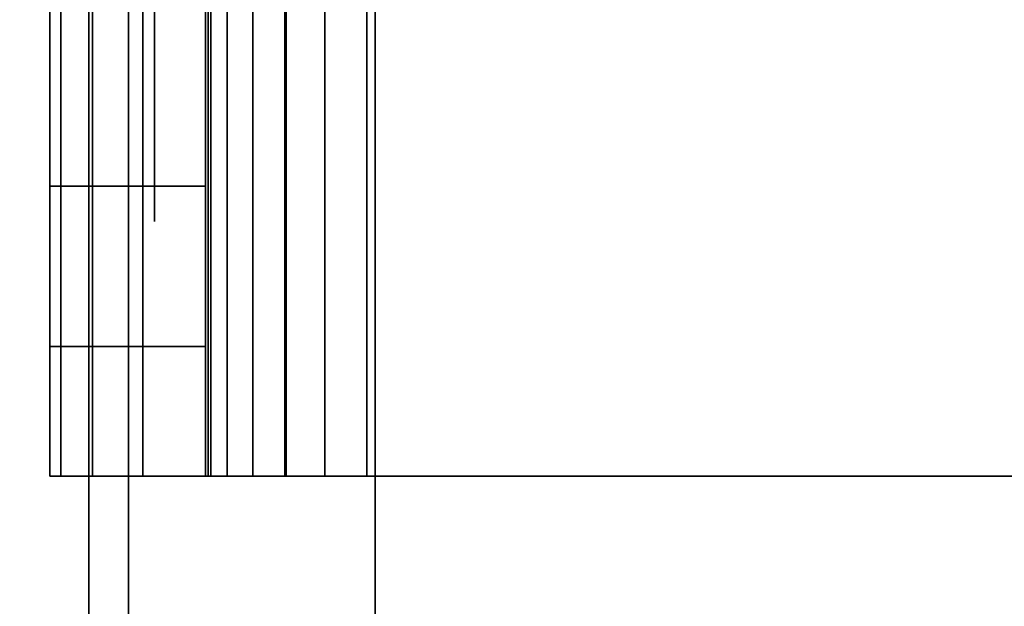
# Model space of a CAD drawing. Units: inches. Extents: x -0.2 to 30, y -20 to 0.
# Drawn here: x 15.3 to 15.7, y -2.7 to -2.5 of the extents above; entities that cross this region are included whole.
import ezdxf

# ---------------------------------------------------------------- set-up
doc = ezdxf.new("R2010")
doc.units = ezdxf.units.IN
doc.header["$MEASUREMENT"] = 0
for name, color, linetype in [('A-FURN-3-STOR-LWR-WD-BTTM-SRFC-HORZ', 255, 'Continuous'), ('A-FURN-3-STOR-LWR-WD-SDPNL-HOLE', 250, 'Continuous'), ('A-FURN-3-STOR-LWR-WD-SDPNL-SRFC-VERT', 255, 'Continuous'), ('A-FURN-3-STOR-LWR-WD-SHLF-CORE', 33, 'Continuous'), ('A-FURN-3-STOR-LWR-WD-SHLF-HRDWR', 253, 'Continuous'), ('A-FURN-3-STOR-LWR-WD-SHLF-SRFC-HORZ', 255, 'Continuous'), ('A-FURN-3-STOR-LWR-WD-TOP-SRFC-HORZ', 255, 'Continuous')]:
    doc.layers.add(name, color=color, linetype=linetype)

msp = doc.modelspace()

# ---------------------------------------------------------------- linework, layer by layer
at = {"layer": 'A-FURN-3-STOR-LWR-WD-BTTM-SRFC-HORZ'}
for points in [[(0.789, -0.828, 5.527), (0.789, -19.804, 5.527), (29.211, -19.804, 5.527), (29.211, -0.828, 5.527)], [(0.809, -17.198, 2.777), (0.809, -0.848, 2.777), (29.191, -0.848, 2.777), (29.191, -17.198, 2.777)]]:
    msp.add_3dface(points, dxfattribs=at)
at = {"layer": 'A-FURN-3-STOR-LWR-WD-SDPNL-HOLE'}
for points, invisible_edges in [([(15.385, -2.48357, 12.79272), (15.385, -2.51206, 12.78092), (15.385, -2.51206, 12.57634), (15.385, -2.48357, 12.56454)], 10), ([(15.385, -2.48357, 14.05256), (15.385, -2.51206, 14.04076), (15.385, -2.51206, 13.83619), (15.385, -2.48357, 13.82439)], 10), ([(15.385, -2.48357, 15.3124), (15.385, -2.51206, 15.3006), (15.385, -2.51206, 15.09603), (15.385, -2.48357, 15.08423)], 10), ([(15.385, -2.48357, 16.57224), (15.385, -2.51206, 16.56044), (15.385, -2.51206, 16.35587), (15.385, -2.48357, 16.34407)], 10), ([(15.385, -2.48357, 17.83209), (15.385, -2.51206, 17.82029), (15.385, -2.51206, 17.61571), (15.385, -2.48357, 17.60391)], 10), ([(15.385, -2.48357, 19.09193), (15.385, -2.51206, 19.08013), (15.385, -2.51206, 18.87556), (15.385, -2.48357, 18.86376)], 10), ([(15.385, -2.48357, 20.35177), (15.385, -2.51206, 20.33997), (15.385, -2.51206, 20.1354), (15.385, -2.48357, 20.1236)], 10), ([(15.385, -2.48357, 21.61161), (15.385, -2.51206, 21.59981), (15.385, -2.51206, 21.39524), (15.385, -2.48357, 21.38344)], 10), ([(15.385, -2.48357, 22.87146), (15.385, -2.51206, 22.85966), (15.385, -2.51206, 22.65508), (15.385, -2.48357, 22.64328)], 10), ([(15.385, -2.48357, 29.06324), (15.385, -2.51206, 29.05144), (15.385, -2.51206, 28.84687), (15.385, -2.48357, 28.83507)], 10), ([(15.385, -2.48357, 30.32309), (15.385, -2.51206, 30.31129), (15.385, -2.51206, 30.10671), (15.385, -2.48357, 30.09491)], 10), ([(15.385, -2.48357, 31.58293), (15.385, -2.51206, 31.57113), (15.385, -2.51206, 31.36656), (15.385, -2.48357, 31.35476)], 10), ([(15.385, -2.48357, 32.84277), (15.385, -2.51206, 32.83097), (15.385, -2.51206, 32.6264), (15.385, -2.48357, 32.6146)], 10), ([(15.385, -2.48357, 34.10261), (15.385, -2.51206, 34.09081), (15.385, -2.51206, 33.88624), (15.385, -2.48357, 33.87444)], 10), ([(15.385, -2.48357, 35.36246), (15.385, -2.51206, 35.35066), (15.385, -2.51206, 35.14608), (15.385, -2.48357, 35.13428)], 10), ([(15.385, -2.48357, 50.26572), (15.385, -2.51206, 50.25392), (15.385, -2.51206, 50.04934), (15.385, -2.48357, 50.03754)], 10), ([(15.385, -2.48357, 51.52556), (15.385, -2.51206, 51.51376), (15.385, -2.51206, 51.30919), (15.385, -2.48357, 51.29739)], 10), ([(15.385, -2.48357, 52.7854), (15.385, -2.51206, 52.7736), (15.385, -2.51206, 52.56903), (15.385, -2.48357, 52.55723)], 10), ([(15.385, -2.48357, 54.04524), (15.385, -2.51206, 54.03344), (15.385, -2.51206, 53.82887), (15.385, -2.48357, 53.81707)], 10), ([(15.385, -2.48357, 55.30509), (15.385, -2.51206, 55.29329), (15.385, -2.51206, 55.08871), (15.385, -2.48357, 55.07691)], 10), ([(15.385, -2.48357, 56.56493), (15.385, -2.51206, 56.55313), (15.385, -2.51206, 56.34856), (15.385, -2.48357, 56.33676)], 10), ([(15.385, -2.48357, 57.82477), (15.385, -2.51206, 57.81297), (15.385, -2.51206, 57.6084), (15.385, -2.48357, 57.5966)], 10), ([(15.385, -2.48357, 59.08461), (15.385, -2.51206, 59.07281), (15.385, -2.51206, 58.86824), (15.385, -2.48357, 58.85644)], 10), ([(15.385, -2.48357, 60.34446), (15.385, -2.51206, 60.33266), (15.385, -2.51206, 60.12808), (15.385, -2.48357, 60.11628)], 10), ([(15.385, -2.48357, 62.75672), (15.385, -2.51206, 62.74492), (15.385, -2.51206, 62.54034), (15.385, -2.48357, 62.52854)], 10), ([(15.385, -2.48357, 64.01656), (15.385, -2.51206, 64.00476), (15.385, -2.51206, 63.80019), (15.385, -2.48357, 63.78839)], 10), ([(15.385, -2.48357, 65.2764), (15.385, -2.51206, 65.2646), (15.385, -2.51206, 65.06003), (15.385, -2.48357, 65.04823)], 10), ([(15.385, -2.48357, 66.53624), (15.385, -2.51206, 66.52444), (15.385, -2.51206, 66.31987), (15.385, -2.48357, 66.30807)], 10), ([(15.385, -2.48357, 67.79609), (15.385, -2.51206, 67.78429), (15.385, -2.51206, 67.57971), (15.385, -2.48357, 67.56791)], 10), ([(15.385, -2.48357, 69.05593), (15.385, -2.51206, 69.04413), (15.385, -2.51206, 68.83956), (15.385, -2.48357, 68.82776)], 10), ([(15.385, -2.51206, 12.78092), (15.385, -2.53652, 12.76215), (15.385, -2.53652, 12.59511), (15.385, -2.51206, 12.57634)], 10), ([(15.385, -2.51206, 14.04076), (15.385, -2.53652, 14.02199), (15.385, -2.53652, 13.85496), (15.385, -2.51206, 13.83619)], 10), ([(15.385, -2.51206, 15.3006), (15.385, -2.53652, 15.28183), (15.385, -2.53652, 15.1148), (15.385, -2.51206, 15.09603)], 10), ([(15.385, -2.51206, 16.56044), (15.385, -2.53652, 16.54167), (15.385, -2.53652, 16.37464), (15.385, -2.51206, 16.35587)], 10), ([(15.385, -2.51206, 17.82029), (15.385, -2.53652, 17.80152), (15.385, -2.53652, 17.63448), (15.385, -2.51206, 17.61571)], 10), ([(15.385, -2.51206, 19.08013), (15.385, -2.53652, 19.06136), (15.385, -2.53652, 18.89433), (15.385, -2.51206, 18.87556)], 10), ([(15.385, -2.51206, 20.33997), (15.385, -2.53652, 20.3212), (15.385, -2.53652, 20.15417), (15.385, -2.51206, 20.1354)], 10), ([(15.385, -2.51206, 21.59981), (15.385, -2.53652, 21.58104), (15.385, -2.53652, 21.41401), (15.385, -2.51206, 21.39524)], 10), ([(15.385, -2.51206, 22.85966), (15.385, -2.53652, 22.84089), (15.385, -2.53652, 22.67385), (15.385, -2.51206, 22.65508)], 10), ([(15.385, -2.51206, 29.05144), (15.385, -2.53652, 29.03267), (15.385, -2.53652, 28.86564), (15.385, -2.51206, 28.84687)], 10), ([(15.385, -2.51206, 30.31129), (15.385, -2.53652, 30.29252), (15.385, -2.53652, 30.12548), (15.385, -2.51206, 30.10671)], 10), ([(15.385, -2.51206, 31.57113), (15.385, -2.53652, 31.55236), (15.385, -2.53652, 31.38533), (15.385, -2.51206, 31.36656)], 10), ([(15.385, -2.51206, 32.83097), (15.385, -2.53652, 32.8122), (15.385, -2.53652, 32.64517), (15.385, -2.51206, 32.6264)], 10), ([(15.385, -2.51206, 34.09081), (15.385, -2.53652, 34.07204), (15.385, -2.53652, 33.90501), (15.385, -2.51206, 33.88624)], 10), ([(15.385, -2.51206, 35.35066), (15.385, -2.53652, 35.33189), (15.385, -2.53652, 35.16485), (15.385, -2.51206, 35.14608)], 10), ([(15.385, -2.51206, 50.25392), (15.385, -2.53652, 50.23515), (15.385, -2.53652, 50.06811), (15.385, -2.51206, 50.04934)], 10), ([(15.385, -2.51206, 51.51376), (15.385, -2.53652, 51.49499), (15.385, -2.53652, 51.32796), (15.385, -2.51206, 51.30919)], 10), ([(15.385, -2.51206, 52.7736), (15.385, -2.53652, 52.75483), (15.385, -2.53652, 52.5878), (15.385, -2.51206, 52.56903)], 10), ([(15.385, -2.51206, 54.03344), (15.385, -2.53652, 54.01467), (15.385, -2.53652, 53.84764), (15.385, -2.51206, 53.82887)], 10), ([(15.385, -2.51206, 55.29329), (15.385, -2.53652, 55.27452), (15.385, -2.53652, 55.10748), (15.385, -2.51206, 55.08871)], 10), ([(15.385, -2.51206, 56.55313), (15.385, -2.53652, 56.53436), (15.385, -2.53652, 56.36733), (15.385, -2.51206, 56.34856)], 10), ([(15.385, -2.51206, 57.81297), (15.385, -2.53652, 57.7942), (15.385, -2.53652, 57.62717), (15.385, -2.51206, 57.6084)], 10), ([(15.385, -2.51206, 59.07281), (15.385, -2.53652, 59.05404), (15.385, -2.53652, 58.88701), (15.385, -2.51206, 58.86824)], 10), ([(15.385, -2.51206, 60.33266), (15.385, -2.53652, 60.31389), (15.385, -2.53652, 60.14685), (15.385, -2.51206, 60.12808)], 10), ([(15.385, -2.51206, 62.74492), (15.385, -2.53652, 62.72615), (15.385, -2.53652, 62.55911), (15.385, -2.51206, 62.54034)], 10), ([(15.385, -2.51206, 64.00476), (15.385, -2.53652, 63.98599), (15.385, -2.53652, 63.81896), (15.385, -2.51206, 63.80019)], 10), ([(15.385, -2.51206, 65.2646), (15.385, -2.53652, 65.24583), (15.385, -2.53652, 65.0788), (15.385, -2.51206, 65.06003)], 10), ([(15.385, -2.51206, 66.52444), (15.385, -2.53652, 66.50567), (15.385, -2.53652, 66.33864), (15.385, -2.51206, 66.31987)], 10), ([(15.385, -2.51206, 67.78429), (15.385, -2.53652, 67.76552), (15.385, -2.53652, 67.59848), (15.385, -2.51206, 67.57971)], 10), ([(15.385, -2.51206, 69.04413), (15.385, -2.53652, 69.02536), (15.385, -2.53652, 68.85833), (15.385, -2.51206, 68.83956)], 10), ([(15.385, -2.53652, 12.76215), (15.385, -2.55529, 12.73769), (15.385, -2.55529, 12.61957), (15.385, -2.53652, 12.59511)], 10), ([(15.385, -2.53652, 14.02199), (15.385, -2.55529, 13.99753), (15.385, -2.55529, 13.87942), (15.385, -2.53652, 13.85496)], 10), ([(15.385, -2.53652, 15.28183), (15.385, -2.55529, 15.25737), (15.385, -2.55529, 15.13926), (15.385, -2.53652, 15.1148)], 10), ([(15.385, -2.53652, 16.54167), (15.385, -2.55529, 16.51721), (15.385, -2.55529, 16.3991), (15.385, -2.53652, 16.37464)], 10), ([(15.385, -2.53652, 17.80152), (15.385, -2.55529, 17.77706), (15.385, -2.55529, 17.65894), (15.385, -2.53652, 17.63448)], 10), ([(15.385, -2.53652, 19.06136), (15.385, -2.55529, 19.0369), (15.385, -2.55529, 18.91879), (15.385, -2.53652, 18.89433)], 10), ([(15.385, -2.53652, 20.3212), (15.385, -2.55529, 20.29674), (15.385, -2.55529, 20.17863), (15.385, -2.53652, 20.15417)], 10), ([(15.385, -2.53652, 21.58104), (15.385, -2.55529, 21.55658), (15.385, -2.55529, 21.43847), (15.385, -2.53652, 21.41401)], 10), ([(15.385, -2.53652, 22.84089), (15.385, -2.55529, 22.81643), (15.385, -2.55529, 22.69831), (15.385, -2.53652, 22.67385)], 10), ([(15.385, -2.53652, 29.03267), (15.385, -2.55529, 29.00821), (15.385, -2.55529, 28.8901), (15.385, -2.53652, 28.86564)], 10), ([(15.385, -2.53652, 30.29252), (15.385, -2.55529, 30.26806), (15.385, -2.55529, 30.14994), (15.385, -2.53652, 30.12548)], 10), ([(15.385, -2.53652, 31.55236), (15.385, -2.55529, 31.5279), (15.385, -2.55529, 31.40979), (15.385, -2.53652, 31.38533)], 10), ([(15.385, -2.53652, 32.8122), (15.385, -2.55529, 32.78774), (15.385, -2.55529, 32.66963), (15.385, -2.53652, 32.64517)], 10), ([(15.385, -2.53652, 34.07204), (15.385, -2.55529, 34.04758), (15.385, -2.55529, 33.92947), (15.385, -2.53652, 33.90501)], 10), ([(15.385, -2.53652, 35.33189), (15.385, -2.55529, 35.30743), (15.385, -2.55529, 35.18931), (15.385, -2.53652, 35.16485)], 10), ([(15.385, -2.53652, 50.23515), (15.385, -2.55529, 50.21069), (15.385, -2.55529, 50.09257), (15.385, -2.53652, 50.06811)], 10), ([(15.385, -2.53652, 51.49499), (15.385, -2.55529, 51.47053), (15.385, -2.55529, 51.35242), (15.385, -2.53652, 51.32796)], 10), ([(15.385, -2.53652, 52.75483), (15.385, -2.55529, 52.73037), (15.385, -2.55529, 52.61226), (15.385, -2.53652, 52.5878)], 10), ([(15.385, -2.53652, 54.01467), (15.385, -2.55529, 53.99021), (15.385, -2.55529, 53.8721), (15.385, -2.53652, 53.84764)], 10), ([(15.385, -2.53652, 55.27452), (15.385, -2.55529, 55.25006), (15.385, -2.55529, 55.13194), (15.385, -2.53652, 55.10748)], 10), ([(15.385, -2.53652, 56.53436), (15.385, -2.55529, 56.5099), (15.385, -2.55529, 56.39179), (15.385, -2.53652, 56.36733)], 10), ([(15.385, -2.53652, 57.7942), (15.385, -2.55529, 57.76974), (15.385, -2.55529, 57.65163), (15.385, -2.53652, 57.62717)], 10), ([(15.385, -2.53652, 59.05404), (15.385, -2.55529, 59.02958), (15.385, -2.55529, 58.91147), (15.385, -2.53652, 58.88701)], 10), ([(15.385, -2.53652, 60.31389), (15.385, -2.55529, 60.28943), (15.385, -2.55529, 60.17131), (15.385, -2.53652, 60.14685)], 10), ([(15.385, -2.53652, 62.72615), (15.385, -2.55529, 62.70169), (15.385, -2.55529, 62.58357), (15.385, -2.53652, 62.55911)], 10), ([(15.385, -2.53652, 63.98599), (15.385, -2.55529, 63.96153), (15.385, -2.55529, 63.84342), (15.385, -2.53652, 63.81896)], 10), ([(15.385, -2.53652, 65.24583), (15.385, -2.55529, 65.22137), (15.385, -2.55529, 65.10326), (15.385, -2.53652, 65.0788)], 10), ([(15.385, -2.53652, 66.50567), (15.385, -2.55529, 66.48121), (15.385, -2.55529, 66.3631), (15.385, -2.53652, 66.33864)], 10), ([(15.385, -2.53652, 67.76552), (15.385, -2.55529, 67.74106), (15.385, -2.55529, 67.62294), (15.385, -2.53652, 67.59848)], 10), ([(15.385, -2.53652, 69.02536), (15.385, -2.55529, 69.0009), (15.385, -2.55529, 68.88279), (15.385, -2.53652, 68.85833)], 10), ([(15.385, -2.55529, 12.73769), (15.385, -2.56709, 12.7092), (15.385, -2.56709, 12.64806), (15.385, -2.55529, 12.61957)], 10), ([(15.385, -2.55529, 13.99753), (15.385, -2.56709, 13.96904), (15.385, -2.56709, 13.9079), (15.385, -2.55529, 13.87942)], 10), ([(15.385, -2.55529, 15.25737), (15.385, -2.56709, 15.22888), (15.385, -2.56709, 15.16775), (15.385, -2.55529, 15.13926)], 10), ([(15.385, -2.55529, 16.51721), (15.385, -2.56709, 16.48873), (15.385, -2.56709, 16.42759), (15.385, -2.55529, 16.3991)], 10), ([(15.385, -2.55529, 17.77706), (15.385, -2.56709, 17.74857), (15.385, -2.56709, 17.68743), (15.385, -2.55529, 17.65894)], 10), ([(15.385, -2.55529, 19.0369), (15.385, -2.56709, 19.00841), (15.385, -2.56709, 18.94727), (15.385, -2.55529, 18.91879)], 10), ([(15.385, -2.55529, 20.29674), (15.385, -2.56709, 20.26825), (15.385, -2.56709, 20.20712), (15.385, -2.55529, 20.17863)], 10), ([(15.385, -2.55529, 21.55658), (15.385, -2.56709, 21.5281), (15.385, -2.56709, 21.46696), (15.385, -2.55529, 21.43847)], 10), ([(15.385, -2.55529, 22.81643), (15.385, -2.56709, 22.78794), (15.385, -2.56709, 22.7268), (15.385, -2.55529, 22.69831)], 10), ([(15.385, -2.55529, 29.00821), (15.385, -2.56709, 28.97973), (15.385, -2.56709, 28.91859), (15.385, -2.55529, 28.8901)], 10), ([(15.385, -2.55529, 30.26806), (15.385, -2.56709, 30.23957), (15.385, -2.56709, 30.17843), (15.385, -2.55529, 30.14994)], 10), ([(15.385, -2.55529, 31.5279), (15.385, -2.56709, 31.49941), (15.385, -2.56709, 31.43827), (15.385, -2.55529, 31.40979)], 10), ([(15.385, -2.55529, 32.78774), (15.385, -2.56709, 32.75925), (15.385, -2.56709, 32.69812), (15.385, -2.55529, 32.66963)], 10), ([(15.385, -2.55529, 34.04758), (15.385, -2.56709, 34.0191), (15.385, -2.56709, 33.95796), (15.385, -2.55529, 33.92947)], 10), ([(15.385, -2.55529, 35.30743), (15.385, -2.56709, 35.27894), (15.385, -2.56709, 35.2178), (15.385, -2.55529, 35.18931)], 10), ([(15.385, -2.55529, 50.21069), (15.385, -2.56709, 50.1822), (15.385, -2.56709, 50.12106), (15.385, -2.55529, 50.09257)], 10), ([(15.385, -2.55529, 51.47053), (15.385, -2.56709, 51.44204), (15.385, -2.56709, 51.3809), (15.385, -2.55529, 51.35242)], 10), ([(15.385, -2.55529, 52.73037), (15.385, -2.56709, 52.70188), (15.385, -2.56709, 52.64075), (15.385, -2.55529, 52.61226)], 10), ([(15.385, -2.55529, 53.99021), (15.385, -2.56709, 53.96173), (15.385, -2.56709, 53.90059), (15.385, -2.55529, 53.8721)], 10), ([(15.385, -2.55529, 55.25006), (15.385, -2.56709, 55.22157), (15.385, -2.56709, 55.16043), (15.385, -2.55529, 55.13194)], 10), ([(15.385, -2.55529, 56.5099), (15.385, -2.56709, 56.48141), (15.385, -2.56709, 56.42027), (15.385, -2.55529, 56.39179)], 10), ([(15.385, -2.55529, 57.76974), (15.385, -2.56709, 57.74125), (15.385, -2.56709, 57.68012), (15.385, -2.55529, 57.65163)], 10), ([(15.385, -2.55529, 59.02958), (15.385, -2.56709, 59.0011), (15.385, -2.56709, 58.93996), (15.385, -2.55529, 58.91147)], 10), ([(15.385, -2.55529, 60.28943), (15.385, -2.56709, 60.26094), (15.385, -2.56709, 60.1998), (15.385, -2.55529, 60.17131)], 10), ([(15.385, -2.55529, 62.70169), (15.385, -2.56709, 62.6732), (15.385, -2.56709, 62.61206), (15.385, -2.55529, 62.58357)], 10), ([(15.385, -2.55529, 63.96153), (15.385, -2.56709, 63.93304), (15.385, -2.56709, 63.8719), (15.385, -2.55529, 63.84342)], 10), ([(15.385, -2.55529, 65.22137), (15.385, -2.56709, 65.19288), (15.385, -2.56709, 65.13175), (15.385, -2.55529, 65.10326)], 10), ([(15.385, -2.55529, 66.48121), (15.385, -2.56709, 66.45273), (15.385, -2.56709, 66.39159), (15.385, -2.55529, 66.3631)], 10), ([(15.385, -2.55529, 67.74106), (15.385, -2.56709, 67.71257), (15.385, -2.56709, 67.65143), (15.385, -2.55529, 67.62294)], 10), ([(15.385, -2.55529, 69.0009), (15.385, -2.56709, 68.97241), (15.385, -2.56709, 68.91127), (15.385, -2.55529, 68.88279)], 10), ([(15.385, -2.56709, 12.7092), (15.385, -2.57111, 12.67863), (15.385, -2.57111, 12.67863), (15.385, -2.56709, 12.64806)], 8), ([(15.385, -2.56709, 13.96904), (15.385, -2.57111, 13.93847), (15.385, -2.57111, 13.93847), (15.385, -2.56709, 13.9079)], 8), ([(15.385, -2.56709, 15.22888), (15.385, -2.57111, 15.19831), (15.385, -2.57111, 15.19831), (15.385, -2.56709, 15.16775)], 8), ([(15.385, -2.56709, 16.48873), (15.385, -2.57111, 16.45816), (15.385, -2.57111, 16.45816), (15.385, -2.56709, 16.42759)], 8), ([(15.385, -2.56709, 17.74857), (15.385, -2.57111, 17.718), (15.385, -2.57111, 17.718), (15.385, -2.56709, 17.68743)], 8), ([(15.385, -2.56709, 19.00841), (15.385, -2.57111, 18.97784), (15.385, -2.57111, 18.97784), (15.385, -2.56709, 18.94727)], 8), ([(15.385, -2.56709, 20.26825), (15.385, -2.57111, 20.23769), (15.385, -2.57111, 20.23769), (15.385, -2.56709, 20.20712)], 8), ([(15.385, -2.56709, 21.5281), (15.385, -2.57111, 21.49753), (15.385, -2.57111, 21.49753), (15.385, -2.56709, 21.46696)], 8), ([(15.385, -2.56709, 22.78794), (15.385, -2.57111, 22.75737), (15.385, -2.57111, 22.75737), (15.385, -2.56709, 22.7268)], 8), ([(15.385, -2.56709, 28.97973), (15.385, -2.57111, 28.94916), (15.385, -2.57111, 28.94916), (15.385, -2.56709, 28.91859)], 8), ([(15.385, -2.56709, 30.23957), (15.385, -2.57111, 30.209), (15.385, -2.57111, 30.209), (15.385, -2.56709, 30.17843)], 8), ([(15.385, -2.56709, 31.49941), (15.385, -2.57111, 31.46884), (15.385, -2.57111, 31.46884), (15.385, -2.56709, 31.43827)], 8), ([(15.385, -2.56709, 32.75925), (15.385, -2.57111, 32.72869), (15.385, -2.57111, 32.72869), (15.385, -2.56709, 32.69812)], 8), ([(15.385, -2.56709, 34.0191), (15.385, -2.57111, 33.98853), (15.385, -2.57111, 33.98853), (15.385, -2.56709, 33.95796)], 8), ([(15.385, -2.56709, 35.27894), (15.385, -2.57111, 35.24837), (15.385, -2.57111, 35.24837), (15.385, -2.56709, 35.2178)], 8), ([(15.385, -2.56709, 50.1822), (15.385, -2.57111, 50.15163), (15.385, -2.57111, 50.15163), (15.385, -2.56709, 50.12106)], 8), ([(15.385, -2.56709, 51.44204), (15.385, -2.57111, 51.41147), (15.385, -2.57111, 51.41147), (15.385, -2.56709, 51.3809)], 8), ([(15.385, -2.56709, 52.70188), (15.385, -2.57111, 52.67131), (15.385, -2.57111, 52.67131), (15.385, -2.56709, 52.64075)], 8), ([(15.385, -2.56709, 53.96173), (15.385, -2.57111, 53.93116), (15.385, -2.57111, 53.93116), (15.385, -2.56709, 53.90059)], 8), ([(15.385, -2.56709, 55.22157), (15.385, -2.57111, 55.191), (15.385, -2.57111, 55.191), (15.385, -2.56709, 55.16043)], 8), ([(15.385, -2.56709, 56.48141), (15.385, -2.57111, 56.45084), (15.385, -2.57111, 56.45084), (15.385, -2.56709, 56.42027)], 8), ([(15.385, -2.56709, 57.74125), (15.385, -2.57111, 57.71069), (15.385, -2.57111, 57.71069), (15.385, -2.56709, 57.68012)], 8), ([(15.385, -2.56709, 59.0011), (15.385, -2.57111, 58.97053), (15.385, -2.57111, 58.97053), (15.385, -2.56709, 58.93996)], 8), ([(15.385, -2.56709, 60.26094), (15.385, -2.57111, 60.23037), (15.385, -2.57111, 60.23037), (15.385, -2.56709, 60.1998)], 8), ([(15.385, -2.56709, 62.6732), (15.385, -2.57111, 62.64263), (15.385, -2.57111, 62.64263), (15.385, -2.56709, 62.61206)], 8), ([(15.385, -2.56709, 63.93304), (15.385, -2.57111, 63.90247), (15.385, -2.57111, 63.90247), (15.385, -2.56709, 63.8719)], 8), ([(15.385, -2.56709, 65.19288), (15.385, -2.57111, 65.16231), (15.385, -2.57111, 65.16231), (15.385, -2.56709, 65.13175)], 8), ([(15.385, -2.56709, 66.45273), (15.385, -2.57111, 66.42216), (15.385, -2.57111, 66.42216), (15.385, -2.56709, 66.39159)], 8), ([(15.385, -2.56709, 67.71257), (15.385, -2.57111, 67.682), (15.385, -2.57111, 67.682), (15.385, -2.56709, 67.65143)], 8), ([(15.385, -2.56709, 68.97241), (15.385, -2.57111, 68.94184), (15.385, -2.57111, 68.94184), (15.385, -2.56709, 68.91127)], 8)]:
    msp.add_3dface(points, dxfattribs=dict(at, invisible_edges=invisible_edges))
at = {"layer": 'A-FURN-3-STOR-LWR-WD-SDPNL-SRFC-VERT', "invisible_edges": 8}
msp.add_3dface([(15.375, -1.031, 75), (15.375, -18.679, 75), (15.375, -18.679, 5.527), (15.375, -1.031, 5.527)], dxfattribs=at)
at = {"layer": 'A-FURN-3-STOR-LWR-WD-SHLF-CORE'}
for points in [[(15.46974, -18.179, 17.268), (15.46974, -18.179, 18.018), (15.46974, -0.992, 18.018), (15.46974, -0.992, 17.268)], [(15.46974, -18.179, 54.741), (15.46974, -18.179, 55.491), (15.46974, -0.992, 55.491), (15.46974, -0.992, 54.741)], [(15.46974, -18.179, 29.759), (15.46974, -18.179, 30.509), (15.46974, -0.992, 30.509), (15.46974, -0.992, 29.759)], [(15.46974, -18.179, 67.232), (15.46974, -18.179, 67.982), (15.46974, -0.992, 67.982), (15.46974, -0.992, 67.232)]]:
    msp.add_3dface(points, dxfattribs=at)
at = {"layer": 'A-FURN-3-STOR-LWR-WD-SHLF-HRDWR'}
for points, invisible_edges in [([(15.40454, -2.159, 17.80267), (15.40454, -2.669, 17.80267), (15.40454, -2.669, 17.33), (15.40454, -2.159, 17.33)], 1), ([(15.40454, -2.20885, 17.85796), (15.40454, -2.61915, 17.85796), (15.40454, -2.669, 17.80267), (15.40454, -2.159, 17.80267)], 5), ([(15.40454, -2.159, 55.27567), (15.40454, -2.669, 55.27567), (15.40454, -2.669, 54.803), (15.40454, -2.159, 54.803)], 1), ([(15.40454, -2.20885, 55.33096), (15.40454, -2.61915, 55.33096), (15.40454, -2.669, 55.27567), (15.40454, -2.159, 55.27567)], 5), ([(15.40454, -2.159, 30.29367), (15.40454, -2.669, 30.29367), (15.40454, -2.669, 29.821), (15.40454, -2.159, 29.821)], 1), ([(15.40454, -2.20885, 30.34896), (15.40454, -2.61915, 30.34896), (15.40454, -2.669, 30.29367), (15.40454, -2.159, 30.29367)], 5), ([(15.40454, -2.159, 67.76667), (15.40454, -2.669, 67.76667), (15.40454, -2.669, 67.294), (15.40454, -2.159, 67.294)], 1), ([(15.40454, -2.20885, 67.82196), (15.40454, -2.61915, 67.82196), (15.40454, -2.669, 67.76667), (15.40454, -2.159, 67.76667)], 5), ([(15.93921, -2.669, 17.268), (15.93921, -2.159, 17.268), (15.46654, -2.159, 17.268), (15.46654, -2.669, 17.268)], 1), ([(15.46654, -2.669, 17.2082), (15.46654, -2.159, 17.2082), (15.93921, -2.159, 17.2082), (15.93921, -2.669, 17.2082)], 4), ([(15.93921, -2.669, 54.741), (15.93921, -2.159, 54.741), (15.46654, -2.159, 54.741), (15.46654, -2.669, 54.741)], 1), ([(15.46654, -2.669, 54.6812), (15.46654, -2.159, 54.6812), (15.93921, -2.159, 54.6812), (15.93921, -2.669, 54.6812)], 4), ([(15.93921, -2.669, 29.759), (15.93921, -2.159, 29.759), (15.46654, -2.159, 29.759), (15.46654, -2.669, 29.759)], 1), ([(15.46654, -2.669, 29.6992), (15.46654, -2.159, 29.6992), (15.93921, -2.159, 29.6992), (15.93921, -2.669, 29.6992)], 4), ([(15.93921, -2.669, 67.232), (15.93921, -2.159, 67.232), (15.46654, -2.159, 67.232), (15.46654, -2.669, 67.232)], 1), ([(15.46654, -2.669, 67.1722), (15.46654, -2.159, 67.1722), (15.93921, -2.159, 67.1722), (15.93921, -2.669, 67.1722)], 4), ([(15.40454, -2.61915, 17.85796), (15.40454, -2.20885, 17.85796), (15.40454, -2.27038, 17.89987), (15.40454, -2.55762, 17.89987)], 5), ([(15.40454, -2.61915, 55.33096), (15.40454, -2.20885, 55.33096), (15.40454, -2.27038, 55.37287), (15.40454, -2.55762, 55.37287)], 5), ([(15.40454, -2.61915, 30.34896), (15.40454, -2.20885, 30.34896), (15.40454, -2.27038, 30.39087), (15.40454, -2.55762, 30.39087)], 5), ([(15.40454, -2.61915, 67.82196), (15.40454, -2.20885, 67.82196), (15.40454, -2.27038, 67.86387), (15.40454, -2.55762, 67.86387)], 5), ([(15.40454, -2.34009, 17.92601), (15.40454, -2.48791, 17.92601), (15.40454, -2.55762, 17.89987), (15.40454, -2.27038, 17.89987)], 5), ([(15.40454, -2.34009, 55.39901), (15.40454, -2.48791, 55.39901), (15.40454, -2.55762, 55.37287), (15.40454, -2.27038, 55.37287)], 5), ([(15.40454, -2.34009, 30.41701), (15.40454, -2.48791, 30.41701), (15.40454, -2.55762, 30.39087), (15.40454, -2.27038, 30.39087)], 5), ([(15.40454, -2.34009, 67.89001), (15.40454, -2.48791, 67.89001), (15.40454, -2.55762, 67.86387), (15.40454, -2.27038, 67.86387)], 5), ([(15.34474, -2.669, 17.33), (15.40454, -2.669, 17.33), (15.40454, -2.669, 17.80267), (15.34474, -2.669, 17.80267)], 1), ([(15.40665, -2.669, 17.31395), (15.40454, -2.669, 17.33), (15.34474, -2.669, 17.33), (15.34889, -2.669, 17.29848)], 10), ([(15.34474, -2.669, 54.803), (15.40454, -2.669, 54.803), (15.40454, -2.669, 55.27567), (15.34474, -2.669, 55.27567)], 1), ([(15.40665, -2.669, 54.78695), (15.40454, -2.669, 54.803), (15.34474, -2.669, 54.803), (15.34889, -2.669, 54.77148)], 10), ([(15.34474, -2.669, 29.821), (15.40454, -2.669, 29.821), (15.40454, -2.669, 30.29367), (15.34474, -2.669, 30.29367)], 1), ([(15.40665, -2.669, 29.80495), (15.40454, -2.669, 29.821), (15.34474, -2.669, 29.821), (15.34889, -2.669, 29.78948)], 10), ([(15.34474, -2.669, 67.294), (15.40454, -2.669, 67.294), (15.40454, -2.669, 67.76667), (15.34474, -2.669, 67.76667)], 1), ([(15.40665, -2.669, 67.27795), (15.40454, -2.669, 67.294), (15.34474, -2.669, 67.294), (15.34889, -2.669, 67.26248)], 10), ([(15.41285, -2.669, 17.299), (15.40665, -2.669, 17.31395), (15.34889, -2.669, 17.29848), (15.36106, -2.669, 17.2691)], 10), ([(15.41285, -2.669, 54.772), (15.40665, -2.669, 54.78695), (15.34889, -2.669, 54.77148), (15.36106, -2.669, 54.7421)], 10), ([(15.41285, -2.669, 29.79), (15.40665, -2.669, 29.80495), (15.34889, -2.669, 29.78948), (15.36106, -2.669, 29.7601)], 10), ([(15.41285, -2.669, 67.263), (15.40665, -2.669, 67.27795), (15.34889, -2.669, 67.26248), (15.36106, -2.669, 67.2331)], 10), ([(15.4227, -2.669, 17.28616), (15.41285, -2.669, 17.299), (15.36106, -2.669, 17.2691), (15.38041, -2.669, 17.24387)], 10), ([(15.4227, -2.669, 54.75916), (15.41285, -2.669, 54.772), (15.36106, -2.669, 54.7421), (15.38041, -2.669, 54.71687)], 10), ([(15.4227, -2.669, 29.77716), (15.41285, -2.669, 29.79), (15.36106, -2.669, 29.7601), (15.38041, -2.669, 29.73487)], 10), ([(15.4227, -2.669, 67.25016), (15.41285, -2.669, 67.263), (15.36106, -2.669, 67.2331), (15.38041, -2.669, 67.20787)], 10), ([(15.43554, -2.669, 17.27631), (15.4227, -2.669, 17.28616), (15.38041, -2.669, 17.24387), (15.40564, -2.669, 17.22452)], 10), ([(15.43554, -2.669, 54.74931), (15.4227, -2.669, 54.75916), (15.38041, -2.669, 54.71687), (15.40564, -2.669, 54.69752)], 10), ([(15.43554, -2.669, 29.76731), (15.4227, -2.669, 29.77716), (15.38041, -2.669, 29.73487), (15.40564, -2.669, 29.71552)], 10), ([(15.43554, -2.669, 67.24031), (15.4227, -2.669, 67.25016), (15.38041, -2.669, 67.20787), (15.40564, -2.669, 67.18852)], 10), ([(15.45049, -2.669, 17.27011), (15.43554, -2.669, 17.27631), (15.40564, -2.669, 17.22452), (15.43502, -2.669, 17.21235)], 10), ([(15.45049, -2.669, 54.74311), (15.43554, -2.669, 54.74931), (15.40564, -2.669, 54.69752), (15.43502, -2.669, 54.68535)], 10), ([(15.45049, -2.669, 29.76111), (15.43554, -2.669, 29.76731), (15.40564, -2.669, 29.71552), (15.43502, -2.669, 29.70335)], 10), ([(15.45049, -2.669, 67.23411), (15.43554, -2.669, 67.24031), (15.40564, -2.669, 67.18852), (15.43502, -2.669, 67.17635)], 10), ([(15.46654, -2.669, 17.268), (15.45049, -2.669, 17.27011), (15.43502, -2.669, 17.21235), (15.46654, -2.669, 17.2082)], 10), ([(15.46654, -2.669, 54.741), (15.45049, -2.669, 54.74311), (15.43502, -2.669, 54.68535), (15.46654, -2.669, 54.6812)], 10), ([(15.46654, -2.669, 29.759), (15.45049, -2.669, 29.76111), (15.43502, -2.669, 29.70335), (15.46654, -2.669, 29.6992)], 10), ([(15.46654, -2.669, 67.232), (15.45049, -2.669, 67.23411), (15.43502, -2.669, 67.17635), (15.46654, -2.669, 67.1722)], 10), ([(15.46654, -2.669, 17.268), (15.46654, -2.669, 17.2082), (15.93921, -2.669, 17.2082), (15.93921, -2.669, 17.268)], 1), ([(15.46654, -2.669, 54.741), (15.46654, -2.669, 54.6812), (15.93921, -2.669, 54.6812), (15.93921, -2.669, 54.741)], 1), ([(15.46654, -2.669, 29.759), (15.46654, -2.669, 29.6992), (15.93921, -2.669, 29.6992), (15.93921, -2.669, 29.759)], 1), ([(15.46654, -2.669, 67.232), (15.46654, -2.669, 67.1722), (15.93921, -2.669, 67.1722), (15.93921, -2.669, 67.232)], 1)]:
    msp.add_3dface(points, dxfattribs=dict(at, invisible_edges=invisible_edges))
at = {"layer": 'A-FURN-3-STOR-LWR-WD-SHLF-SRFC-HORZ'}
for points in [[(15.35974, -18.179, 43), (29.16574, -18.179, 43), (29.16574, -0.992, 43), (15.35974, -0.992, 43)], [(15.35974, -0.992, 42.25), (29.16574, -0.992, 42.25), (29.16574, -18.179, 42.25), (15.35974, -18.179, 42.25)], [(15.46974, -18.179, 18.018), (29.05574, -18.179, 18.018), (29.05574, -0.992, 18.018), (15.46974, -0.992, 18.018)], [(15.46974, -0.992, 17.268), (29.05574, -0.992, 17.268), (29.05574, -18.179, 17.268), (15.46974, -18.179, 17.268)], [(15.46974, -18.179, 55.491), (29.05574, -18.179, 55.491), (29.05574, -0.992, 55.491), (15.46974, -0.992, 55.491)], [(15.46974, -0.992, 54.741), (29.05574, -0.992, 54.741), (29.05574, -18.179, 54.741), (15.46974, -18.179, 54.741)], [(15.46974, -18.179, 30.509), (29.05574, -18.179, 30.509), (29.05574, -0.992, 30.509), (15.46974, -0.992, 30.509)], [(15.46974, -0.992, 29.759), (29.05574, -0.992, 29.759), (29.05574, -18.179, 29.759), (15.46974, -18.179, 29.759)], [(15.46974, -18.179, 67.982), (29.05574, -18.179, 67.982), (29.05574, -0.992, 67.982), (15.46974, -0.992, 67.982)], [(15.46974, -0.992, 67.232), (29.05574, -0.992, 67.232), (29.05574, -18.179, 67.232), (15.46974, -18.179, 67.232)]]:
    msp.add_3dface(points, dxfattribs=at)
at = {"layer": 'A-FURN-3-STOR-LWR-WD-TOP-SRFC-HORZ'}
for points in [[(0.039, -19.882, 76), (29.961, -19.882, 76), (29.961, -0.039, 76), (0.039, -0.039, 76)], [(0.039, -0.039, 75), (29.961, -0.039, 75), (29.961, -19.882, 75), (0.039, -19.882, 75)]]:
    msp.add_3dface(points, dxfattribs=at)

# ---------------------------------------------------------------- meshes
at = {"layer": 'A-FURN-3-STOR-LWR-WD-SHLF-HRDWR'}
mesh = msp.add_polymesh((2, 7), dxfattribs=at)
for k, corner in enumerate([(15.46654, -2.669, 17.2082), (15.43502, -2.669, 17.21235), (15.40564, -2.669, 17.22452), (15.38041, -2.669, 17.24387), (15.36106, -2.669, 17.2691), (15.34889, -2.669, 17.29848), (15.34474, -2.669, 17.33), (15.46654, -2.159, 17.2082), (15.43502, -2.159, 17.21235), (15.40564, -2.159, 17.22452), (15.38041, -2.159, 17.24387), (15.36106, -2.159, 17.2691), (15.34889, -2.159, 17.29848), (15.34474, -2.159, 17.33)]):
    mesh.set_mesh_vertex(divmod(k, 7), corner)
mesh = msp.add_polymesh((2, 9), dxfattribs=at)
for k, corner in enumerate([(15.40454, -2.669, 17.80267), (15.40454, -2.61915, 17.85796), (15.40454, -2.55762, 17.89987), (15.40454, -2.48791, 17.92601), (15.40454, -2.414, 17.93489), (15.40454, -2.34009, 17.92601), (15.40454, -2.27038, 17.89987), (15.40454, -2.20885, 17.85796), (15.40454, -2.159, 17.80267), (15.34474, -2.669, 17.80267), (15.34474, -2.61915, 17.85796), (15.34474, -2.55762, 17.89987), (15.34474, -2.48791, 17.92601), (15.34474, -2.414, 17.93489), (15.34474, -2.34009, 17.92601), (15.34474, -2.27038, 17.89987), (15.34474, -2.20885, 17.85796), (15.34474, -2.159, 17.80267)]):
    mesh.set_mesh_vertex(divmod(k, 9), corner)
mesh = msp.add_polymesh((2, 7), dxfattribs=at)
for k, corner in enumerate([(15.46654, -2.669, 54.6812), (15.43502, -2.669, 54.68535), (15.40564, -2.669, 54.69752), (15.38041, -2.669, 54.71687), (15.36106, -2.669, 54.7421), (15.34889, -2.669, 54.77148), (15.34474, -2.669, 54.803), (15.46654, -2.159, 54.6812), (15.43502, -2.159, 54.68535), (15.40564, -2.159, 54.69752), (15.38041, -2.159, 54.71687), (15.36106, -2.159, 54.7421), (15.34889, -2.159, 54.77148), (15.34474, -2.159, 54.803)]):
    mesh.set_mesh_vertex(divmod(k, 7), corner)
mesh = msp.add_polymesh((2, 9), dxfattribs=at)
for k, corner in enumerate([(15.40454, -2.669, 55.27567), (15.40454, -2.61915, 55.33096), (15.40454, -2.55762, 55.37287), (15.40454, -2.48791, 55.39901), (15.40454, -2.414, 55.40789), (15.40454, -2.34009, 55.39901), (15.40454, -2.27038, 55.37287), (15.40454, -2.20885, 55.33096), (15.40454, -2.159, 55.27567), (15.34474, -2.669, 55.27567), (15.34474, -2.61915, 55.33096), (15.34474, -2.55762, 55.37287), (15.34474, -2.48791, 55.39901), (15.34474, -2.414, 55.40789), (15.34474, -2.34009, 55.39901), (15.34474, -2.27038, 55.37287), (15.34474, -2.20885, 55.33096), (15.34474, -2.159, 55.27567)]):
    mesh.set_mesh_vertex(divmod(k, 9), corner)
mesh = msp.add_polymesh((2, 7), dxfattribs=at)
for k, corner in enumerate([(15.46654, -2.669, 29.6992), (15.43502, -2.669, 29.70335), (15.40564, -2.669, 29.71552), (15.38041, -2.669, 29.73487), (15.36106, -2.669, 29.7601), (15.34889, -2.669, 29.78948), (15.34474, -2.669, 29.821), (15.46654, -2.159, 29.6992), (15.43502, -2.159, 29.70335), (15.40564, -2.159, 29.71552), (15.38041, -2.159, 29.73487), (15.36106, -2.159, 29.7601), (15.34889, -2.159, 29.78948), (15.34474, -2.159, 29.821)]):
    mesh.set_mesh_vertex(divmod(k, 7), corner)
mesh = msp.add_polymesh((2, 9), dxfattribs=at)
for k, corner in enumerate([(15.40454, -2.669, 30.29367), (15.40454, -2.61915, 30.34896), (15.40454, -2.55762, 30.39087), (15.40454, -2.48791, 30.41701), (15.40454, -2.414, 30.42589), (15.40454, -2.34009, 30.41701), (15.40454, -2.27038, 30.39087), (15.40454, -2.20885, 30.34896), (15.40454, -2.159, 30.29367), (15.34474, -2.669, 30.29367), (15.34474, -2.61915, 30.34896), (15.34474, -2.55762, 30.39087), (15.34474, -2.48791, 30.41701), (15.34474, -2.414, 30.42589), (15.34474, -2.34009, 30.41701), (15.34474, -2.27038, 30.39087), (15.34474, -2.20885, 30.34896), (15.34474, -2.159, 30.29367)]):
    mesh.set_mesh_vertex(divmod(k, 9), corner)
mesh = msp.add_polymesh((2, 7), dxfattribs=at)
for k, corner in enumerate([(15.46654, -2.669, 67.1722), (15.43502, -2.669, 67.17635), (15.40564, -2.669, 67.18852), (15.38041, -2.669, 67.20787), (15.36106, -2.669, 67.2331), (15.34889, -2.669, 67.26248), (15.34474, -2.669, 67.294), (15.46654, -2.159, 67.1722), (15.43502, -2.159, 67.17635), (15.40564, -2.159, 67.18852), (15.38041, -2.159, 67.20787), (15.36106, -2.159, 67.2331), (15.34889, -2.159, 67.26248), (15.34474, -2.159, 67.294)]):
    mesh.set_mesh_vertex(divmod(k, 7), corner)
mesh = msp.add_polymesh((2, 9), dxfattribs=at)
for k, corner in enumerate([(15.40454, -2.669, 67.76667), (15.40454, -2.61915, 67.82196), (15.40454, -2.55762, 67.86387), (15.40454, -2.48791, 67.89001), (15.40454, -2.414, 67.89889), (15.40454, -2.34009, 67.89001), (15.40454, -2.27038, 67.86387), (15.40454, -2.20885, 67.82196), (15.40454, -2.159, 67.76667), (15.34474, -2.669, 67.76667), (15.34474, -2.61915, 67.82196), (15.34474, -2.55762, 67.86387), (15.34474, -2.48791, 67.89001), (15.34474, -2.414, 67.89889), (15.34474, -2.34009, 67.89001), (15.34474, -2.27038, 67.86387), (15.34474, -2.20885, 67.82196), (15.34474, -2.159, 67.76667)]):
    mesh.set_mesh_vertex(divmod(k, 9), corner)
mesh = msp.add_polymesh((2, 7), dxfattribs=at)
for k, corner in enumerate([(15.46654, -2.159, 17.268), (15.45049, -2.159, 17.27011), (15.43554, -2.159, 17.27631), (15.4227, -2.159, 17.28616), (15.41285, -2.159, 17.299), (15.40665, -2.159, 17.31395), (15.40454, -2.159, 17.33), (15.46654, -2.669, 17.268), (15.45049, -2.669, 17.27011), (15.43554, -2.669, 17.27631), (15.4227, -2.669, 17.28616), (15.41285, -2.669, 17.299), (15.40665, -2.669, 17.31395), (15.40454, -2.669, 17.33)]):
    mesh.set_mesh_vertex(divmod(k, 7), corner)
mesh = msp.add_polymesh((2, 7), dxfattribs=at)
for k, corner in enumerate([(15.46654, -2.159, 54.741), (15.45049, -2.159, 54.74311), (15.43554, -2.159, 54.74931), (15.4227, -2.159, 54.75916), (15.41285, -2.159, 54.772), (15.40665, -2.159, 54.78695), (15.40454, -2.159, 54.803), (15.46654, -2.669, 54.741), (15.45049, -2.669, 54.74311), (15.43554, -2.669, 54.74931), (15.4227, -2.669, 54.75916), (15.41285, -2.669, 54.772), (15.40665, -2.669, 54.78695), (15.40454, -2.669, 54.803)]):
    mesh.set_mesh_vertex(divmod(k, 7), corner)
mesh = msp.add_polymesh((2, 7), dxfattribs=at)
for k, corner in enumerate([(15.46654, -2.159, 29.759), (15.45049, -2.159, 29.76111), (15.43554, -2.159, 29.76731), (15.4227, -2.159, 29.77716), (15.41285, -2.159, 29.79), (15.40665, -2.159, 29.80495), (15.40454, -2.159, 29.821), (15.46654, -2.669, 29.759), (15.45049, -2.669, 29.76111), (15.43554, -2.669, 29.76731), (15.4227, -2.669, 29.77716), (15.41285, -2.669, 29.79), (15.40665, -2.669, 29.80495), (15.40454, -2.669, 29.821)]):
    mesh.set_mesh_vertex(divmod(k, 7), corner)
mesh = msp.add_polymesh((2, 7), dxfattribs=at)
for k, corner in enumerate([(15.46654, -2.159, 67.232), (15.45049, -2.159, 67.23411), (15.43554, -2.159, 67.24031), (15.4227, -2.159, 67.25016), (15.41285, -2.159, 67.263), (15.40665, -2.159, 67.27795), (15.40454, -2.159, 67.294), (15.46654, -2.669, 67.232), (15.45049, -2.669, 67.23411), (15.43554, -2.669, 67.24031), (15.4227, -2.669, 67.25016), (15.41285, -2.669, 67.263), (15.40665, -2.669, 67.27795), (15.40454, -2.669, 67.294)]):
    mesh.set_mesh_vertex(divmod(k, 7), corner)

doc.saveas('drawing.dxf')
